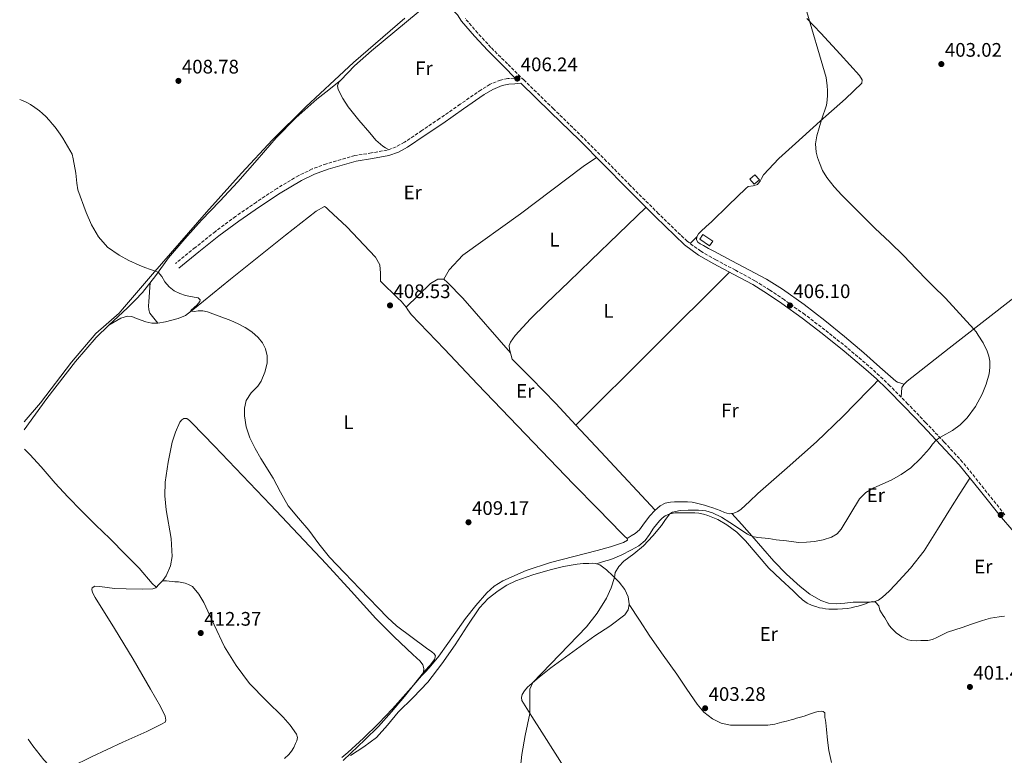
# Model space of a CAD drawing. Units: metres. Extents: x 594713 to 598185, y 4661990 to 4664346.
# Drawn here: x 594716 to 595219, y 4663371 to 4663747 of the extents above; entities that cross this region are included whole.
import ezdxf
from ezdxf.enums import TextEntityAlignment as Align

# ---------------------------------------------------------------- set-up
doc = ezdxf.new("R2010")
doc.units = ezdxf.units.M
doc.header["$MEASUREMENT"] = 0
doc.linetypes.add('DGN Style 3', pattern=[2.435890702152634, 1.739921930109024, -0.6959687720436097])
for name, color, linetype, lineweight in [('Acequia sin especificar', 4, 'Continuous', 0), ('Camino', 7, 'DGN Style 3', 0), ('Caseta-cabaña', 1, 'Continuous', 0), ('Cota de punto acotado terreno', 7, 'Continuous', 0), ('Curva de nivel intermedia', 30, 'Continuous', 0), ('Edificio', 1, 'Continuous', 13), ('Etiqueta de uso rústico', 92, 'Continuous', 0), ('Límite de Autonomía', 7, 'Continuous', 0), ('Línea de cambio de uso (parcela vista)', 92, 'Continuous', 0), ('Margen derecho', 7, 'Continuous', 0), ('Punto acotado terreno (símbolo)', 7, 'Continuous', 0)]:
    doc.layers.add(name, color=color, linetype=linetype, lineweight=lineweight)
doc.styles.add('Style-Arial', font='arial.ttf')

# ---------------------------------------------------------------- blocks, each defined once
blk = doc.blocks.new('5PATER')
at = {"layer": 'Acequia sin especificar', "linetype": 'Continuous', "lineweight": 0}
h = blk.add_hatch(color=51, dxfattribs=at)
edge = h.paths.add_edge_path()
edge.add_ellipse((0, 0), major_axis=(-0.1095731443231308, -0.1110710700762829), ratio=0.9994222409660317, start_angle=0, end_angle=360)

msp = doc.modelspace()

# ---------------------------------------------------------------- linework, layer by layer
at = {"layer": 'Acequia sin especificar', "color": 4, "linetype": 'Continuous', "lineweight": 0}
for points in [[(594933.0199999996, 4663614.430000001, 407.4799999999959), (594935.7400000002, 4663619.180000001, 407.5), (594942.6299999999, 4663626.640000001, 407.2400000000052), (594972.1699999999, 4663647.850000001, 406.4600000000065), (595004.2199999997, 4663671.980000001, 406.1699999999983), (595010.9600000001, 4663676.59, 406.6199999999953)], [(594718.7199999997, 4663537.550000001, 411.320000000007), (594730.3499999996, 4663553.470000001, 411.1300000000047), (594745.0199999996, 4663572.430000001, 411.0200000000041), (594755.4500000002, 4663584.66, 410.8000000000029), (594762.0499999998, 4663590.939999999, 410.7700000000041), (594768.1399999997, 4663594.49, 410.6699999999983), (594771.4699999997, 4663595.480000001, 410.5599999999977), (594773.7999999998, 4663595.350000001, 410.5), (594776.0999999996, 4663594.279999999, 410.429999999993), (594780.8399999999, 4663592.619999999, 410.2700000000041), (594783.9400000004, 4663591.9, 410.1900000000023), (594787.0199999996, 4663591.960000001, 410.1499999999942), (594790.8600000005, 4663592.730000001, 410.0599999999977), (594797.2999999998, 4663594.380000001, 410.0099999999948), (594801.0499999998, 4663595.939999999, 409.8500000000058), (594805.7800000003, 4663599.41, 409.6100000000006), (594824.1399999997, 4663614.4, 409.320000000007), (594852.0899999999, 4663636.960000001, 408.2799999999988), (594867.75, 4663649.08, 407.929999999993), (594872.0099999999, 4663651.52, 407.929999999993), (594872.9199999999, 4663650.970000001, 407.929999999993), (594874.0700000003, 4663649.84, 407.929999999993), (594883.4800000006, 4663641.130000001, 408.2599999999948), (594898.1799999997, 4663625.689999999, 408.2299999999959), (594900.3600000005, 4663621.82, 408.1699999999983), (594900.6500000004, 4663617.449999999, 408.1699999999983), (594900.7000000002, 4663613.369999999, 408.0200000000041), (594909.75, 4663604.51, 408.070000000007), (594911.2000000002, 4663603.27, 408.1900000000023), (594913.8200000003, 4663600.109999999, 408.0200000000041), (594926.2000000002, 4663612.199999999, 407.5), (594929.9800000006, 4663614.49, 407.4799999999959), (594931.4800000006, 4663614.51, 407.4799999999959), (594933.0199999996, 4663614.430000001, 407.4799999999959)], [(594967.0599999996, 4663576.890000001, 407.5), (594942.6500000004, 4663604.75, 407.75), (594934.9699999997, 4663612.810000001, 407.5), (594933.0199999996, 4663614.430000001, 407.4799999999959)]]:
    msp.add_polyline3d(points, dxfattribs=at)
at = {"layer": 'Camino', "color": 7, "linetype": 'DGN Style 3', "lineweight": 0}
for points in [[(595219.4200000024, 4663494.120000001, 404.4700000000012), (595208.7399999984, 4663507.570000002, 404.7200000000013), (595197.8599999996, 4663521.030000002, 404.9700000000012), (595188.4999999988, 4663531.239999998, 405.2100000000065), (595179.0100000004, 4663541.260000003, 405.449999999997), (595169.9600000001, 4663550.680000001, 405.6100000000008), (595160.7800000003, 4663560.030000002, 405.7500000000002), (595155.4600000004, 4663565.140000002, 405.9700000000012), (595149.9699999987, 4663570.070000002, 406.1499999999942), (595138.909999999, 4663579.469999999, 406.1399999999995), (595127.5799999966, 4663588.550000001, 406.1199999999955), (595117.3299999983, 4663596.34, 406.1399999999995), (595106.8799999988, 4663603.859999999, 406.1699999999984), (595099.4699999993, 4663608.850000002, 406.2400000000054), (595091.8599999985, 4663613.590000001, 406.3099999999979), (595081.8700000016, 4663619.020000001, 406.2799999999989), (595071.9099999995, 4663624.290000001, 406.2599999999949), (595064.2600000006, 4663628.66, 406.3600000000005), (595057.2800000003, 4663633.770000001, 406.4600000000065), (595042.6099999985, 4663647.860000002, 406.6000000000058), (595028.1900000017, 4663662.350000001, 406.6799999999931), (595016.1399999994, 4663674.590000002, 406.6399999999994), (595004.0300000014, 4663686.789999999, 406.5800000000019), (594989.010000001, 4663701.430000002, 406.5899999999965), (594973.9699999985, 4663716, 406.6000000000058), (594965.489999998, 4663724.4, 406.4700000000013), (594957.0700000003, 4663732.82, 406.3399999999965), (594950.2999999999, 4663740.050000001, 406.3999999999943), (594943.9099999996, 4663747.59, 406.4700000000013)], [(594969.3399999992, 4663717.170000002, 406.5), (594968.9300000002, 4663717.140000001, 406.4700000000013), (594965.7199999982, 4663716.850000001, 406.3399999999965), (594961.9600000009, 4663716.13, 406.2599999999949), (594956.7100000004, 4663713.980000002, 406.2799999999989), (594952.0199999989, 4663711.140000001, 406.3099999999979), (594941.3500000003, 4663703.750000002, 406.2799999999989), (594930.8200000003, 4663696.430000002, 406.25), (594921.8399999995, 4663690.340000001, 406.3399999999965), (594912.8899999997, 4663684.38, 406.6000000000058), (594908.6099999994, 4663682.030000002, 406.979999999996), (594904.1499999979, 4663680.350000001, 407.3000000000029), (594896.1200000015, 4663678.899999999, 407.3099999999978), (594887.61, 4663677.550000001, 407.3000000000029), (594873.0599999988, 4663673.38, 407.3600000000005), (594865.8700000005, 4663670.720000001, 407.3999999999943), (594858.899999999, 4663667.380000001, 407.4499999999972), (594847.8399999993, 4663660.81, 407.6399999999993), (594837.3000000004, 4663653.760000002, 407.9600000000065), (594826.699999999, 4663646.480000001, 408.5299999999988), (594816.35, 4663638.830000003, 409.020000000004), (594806.1199999996, 4663630.609999999, 409.2299999999959), (594795.9299999994, 4663622.420000002, 409.4499999999972)]]:
    msp.add_polyline3d(points, dxfattribs=at)
at = {"layer": 'Caseta-cabaña', "color": 1, "linetype": 'Continuous', "lineweight": 0, "extrusion": (0.04095342229115553, -0.03180462144914265, 0.9986547367619698), "elevation": -123546.8434309759, "flags": 128}
msp.add_lwpolyline([(4048336.810424674, 2387319.513388393), (4048333.921253939, 2387319.320534916), (4048333.538837502, 2387325.298992716), (4048336.420110228, 2387325.485720812), (4048336.810424674, 2387319.513388393)], close=True, dxfattribs=at)
at = {"layer": 'Caseta-cabaña', "color": 1, "linetype": 'Continuous', "lineweight": 0, "extrusion": (0.04095342229115553, -0.03180462144914265, 0.9986547367619698), "elevation": -123546.8433673667, "flags": 128}
msp.add_lwpolyline([(4048336.420110228, 2387325.485720812), (4048333.538837502, 2387325.298992716), (4048333.921253939, 2387319.320534916), (4048336.810424674, 2387319.513388393), (4048336.420110228, 2387325.485720812)], dxfattribs=at)
at = {"layer": 'Curva de nivel intermedia', "color": 30, "linetype": 'Continuous', "lineweight": 0, "flags": 128}
for points, elevation in [([(595030.0700000013, 4663474.25), (595035.02, 4663478.230000001), (595039.7100000016, 4663483.329999999), (595044.1799999998, 4663488.62), (595046.1700000013, 4663491.67), (595048.410000001, 4663494.659999999), (595049.7200000008, 4663495.470000001), (595051.2200000006, 4663495.859999999), (595053.7100000005, 4663496.220000001), (595057.8099999999, 4663496.49), (595060.4600000008, 4663496.539999999), (595063.1200000007, 4663496.49), (595066.7199999995, 4663496.159999999), (595070.2199999996, 4663495.16), (595074.8100000008, 4663492.84), (595079.1200000001, 4663490.17), (595087.9800000003, 4663484.179999999), (595090.5500000009, 4663483.019999999), (595093.3700000016, 4663482.59), (595098.9300000005, 4663482.06), (595102.6100000018, 4663481.34), (595108.05, 4663480.869999998), (595114.1100000018, 4663480.01), (595118.1799999999, 4663480.05), (595122.2600000014, 4663480.550000001), (595126.6300000012, 4663481.329999999), (595130.9000000004, 4663482.739999999), (595133.7600000014, 4663484.399999999), (595135.9200000005, 4663486.779999998), (595145.200000001, 4663502.25), (595148.440000002, 4663505.539999999), (595152.5599999992, 4663507.930000001), (595161.3400000012, 4663511.779999998), (595166.5800000007, 4663514.630000001), (595171.4900000012, 4663518.039999999), (595176.430000001, 4663522.8), (595180.9600000017, 4663527.91), (595182.5800000001, 4663530.189999999), (595184.3700000005, 4663532.289999999), (595186.3100000005, 4663533.560000001), (595187.8100000003, 4663534.449999998), (595192.6400000005, 4663537.159999999), (595196.6700000005, 4663540.069999999), (595200.2600000004, 4663543.619999998), (595204.5400000006, 4663549.34), (595207.9200000003, 4663555.640000001), (595209.99, 4663560.82), (595211.3900000014, 4663566.17), (595211.7800000004, 4663569.34), (595211.6999999998, 4663572.52), (595211.2800000019, 4663575.13), (595210.4300000003, 4663577.679999999), (595208.3000000002, 4663581.930000001), (595205.8200000013, 4663585.91), (595204.7300000006, 4663587.48), (595203.5500000004, 4663588.970000001), (595189.2200000007, 4663604.749999999), (595187.8100000003, 4663606.179999999), (595184.0400000018, 4663609.680000001), (595179.9700000016, 4663613.699999998), (595174.1700000013, 4663619.630000001), (595167.8400000011, 4663626.369999999), (595160.6700000007, 4663633.369999998), (595153.3200000015, 4663640.34), (595136.2699999993, 4663657.329999999), (595132.2300000002, 4663661.649999999), (595128.5100000009, 4663666.31), (595126.420000001, 4663669.96), (595124.7699999993, 4663673.869999999), (595123.7900000003, 4663676.529999999), (595123.1200000019, 4663679.259999999), (595122.8499999992, 4663683.499999999), (595123.4900000007, 4663687.699999998), (595125.86, 4663695.73), (595128.3299999998, 4663703.32), (595128.8000000014, 4663705.83), (595128.910000001, 4663708.369999999), (595128.9199999999, 4663710.789999999), (595128.7600000014, 4663713.210000001), (595128.2300000016, 4663717.429999999), (595117.5300000017, 4663753.88)], 405.0000000000001), ([(594716.4599999997, 4663706.239999999), (594717.4600000011, 4663705.88), (594719.7300000021, 4663704.890000001), (594721.9000000001, 4663703.699999998), (594724.2500000016, 4663702.130000001), (594726.4900000013, 4663700.41), (594728.1699999999, 4663698.999999999), (594729.7700000004, 4663697.52), (594731.5800000008, 4663695.640000001), (594733.2900000007, 4663693.67), (594734.5500000013, 4663692.050000001), (594737.170000001, 4663688.430000001), (594738.5099999999, 4663686.42), (594742.0800000017, 4663680.359999998), (594743.1800000013, 4663678.230000001), (594743.8300000018, 4663675.92), (594745.1100000005, 4663668.560000001), (594745.6700000013, 4663663.399999999), (594746.1100000016, 4663660.109999999), (594750.4600000014, 4663648.410000001), (594753.1700000004, 4663642.109999999), (594756.6300000005, 4663636.079999999), (594761.3600000001, 4663630.750000001), (594767.1800000005, 4663626.640000001), (594772.2000000007, 4663623.890000001), (594777.3799999997, 4663621.52), (594780.2899999998, 4663620.380000002), (594783.2100000012, 4663619.289999999), (594785.2200000007, 4663618.740000002), (594787.2100000001, 4663618.07), (594789.0600000006, 4663615.789999999), (594790.5500000016, 4663613.079999999), (594792.78, 4663610.59), (594795.3700000006, 4663608.460000001), (594798.1800000002, 4663607.119999998), (594801.0600000013, 4663606.060000001), (594805.5400000006, 4663605.320000002), (594807.5400000013, 4663604.890000001), (594808.6100000017, 4663603.939999999), (594808.4199999997, 4663602.989999999), (594807.0000000002, 4663601.369999999), (594805.4000000021, 4663599.76), (594804.2500000009, 4663598.859999999), (594803.8300000008, 4663598.439999999), (594803.9500000015, 4663598.07), (594805.7000000017, 4663597.92), (594807.5700000002, 4663598.26), (594809.9999999999, 4663598.189999999), (594812.3800000004, 4663597.769999999), (594824.2000000001, 4663593.32), (594827.9500000007, 4663591.680000001), (594831.5899999995, 4663589.769999999), (594835.0400000006, 4663587.470000001), (594838.2000000011, 4663584.67), (594840.4299999997, 4663581.999999999), (594842.0400000013, 4663578.92), (594842.8900000006, 4663575.220000001), (594842.7400000008, 4663571.5), (594841.6100000021, 4663566.889999999), (594839.7800000014, 4663562.41), (594838.0100000012, 4663559.789999999), (594834.7099999997, 4663556.369999998), (594832.0700000002, 4663552.439999999), (594831.1800000004, 4663548.55), (594831.2600000009, 4663544.640000001), (594832.1399999993, 4663538.960000001), (594833.9299999997, 4663533.399999999), (594836.6200000008, 4663528.029999998), (594839.5600000002, 4663522.890000001), (594845.8099999997, 4663512.829999999), (594849.5800000004, 4663505.720000002), (594853.5900000003, 4663498.75), (594858.7500000015, 4663492.390000001), (594864.0900000012, 4663486.189999998), (594869.2300000021, 4663479.270000001), (594874.61, 4663472.550000001), (594882.3799999995, 4663464.429999999), (594890.2100000016, 4663456.38), (594904.2100000005, 4663441.58), (594908.9000000021, 4663437.369999999), (594924.2000000019, 4663426.06), (594926.9700000014, 4663424.159999999), (594928.1400000004, 4663423.16), (594928.7300000006, 4663422.069999999), (594928.3000000012, 4663420.230000001), (594925.9499999998, 4663417.289999999), (594923.2699999999, 4663414.390000001), (594912.8499999995, 4663401.269999999), (594906.3300000017, 4663393.56), (594899.6399999995, 4663385.989999999), (594892.6600000013, 4663379.160000001), (594885.4800000018, 4663372.46), (594881.6599999998, 4663368.650000001)], 410.0000000000001), ([(594971.8800000006, 4663361.99), (594972.8000000014, 4663371.7), (594974.4900000013, 4663381.390000001), (594976.9600000011, 4663392.699999999), (594976.920000001, 4663404.98), (594978.5200000014, 4663408.390000001), (595005.7700000005, 4663436.92), (595011.3099999992, 4663443.909999999), (595016.05, 4663451.609999999), (595018.4200000016, 4663456.730000001), (595020.2000000008, 4663462.039999999), (595020.5300000015, 4663464.679999999), (595022.4400000004, 4663467.75), (595024.9600000017, 4663470.359999998), (595030.0700000013, 4663474.25)], 405.0000000000001)]:
    msp.add_lwpolyline(points, dxfattribs=dict(at, elevation=elevation))
at = {"layer": 'Edificio', "color": 1, "linetype": 'Continuous', "lineweight": 13, "extrusion": (0.05116875572776764, 0.04363825960396232, 0.9977361679001164), "elevation": 234371.2809505436, "flags": 128}
msp.add_lwpolyline([(3162313.990570186, -3471130.903899433), (3162313.996169084, -3471127.483816298), (3162317.472509416, -3471127.49140783), (3162317.473399497, -3471130.903899433), (3162313.990570186, -3471130.903899433)], close=True, dxfattribs=at)
at = {"layer": 'Edificio', "color": 51, "linetype": 'Continuous', "lineweight": 13, "extrusion": (0.05116875572776764, 0.04363825960396232, 0.9977361679001164), "elevation": 234371.2809505436, "flags": 128}
msp.add_lwpolyline([(3162313.996169084, -3471127.483816298), (3162317.472509416, -3471127.49140783), (3162317.473399497, -3471130.903899433), (3162313.990570186, -3471130.903899433), (3162313.996169084, -3471127.483816298)], dxfattribs=at)
at = {"layer": 'Límite de Autonomía', "color": 7, "linetype": 'Continuous', "lineweight": 0}
for points in [[(594845.5899999999, 4663685.530000002, 407.75), (594862.5399999992, 4663702.359999999, 407.35), (594877.1499999985, 4663716, 406.87), (594886.8399999999, 4663725.059999999, 406.56), (594913.1700000018, 4663747.760000002, 406.19)], [(594718.6700000018, 4663541.580000003, 411.37), (594727.0899999999, 4663551.34, 411.27), (594742.8900000006, 4663571.969999999, 411.07), (594755.4100000003, 4663586.620000001, 410.92), (594767.1799999997, 4663597.080000003, 410.77), (594768.9299999997, 4663599.120000001, 410.75), (594784.25, 4663616.960000001, 410.0900000000001), (594811.8200000003, 4663648.690000001, 409.0300000000001), (594829.7800000012, 4663668.57, 408.57), (594845.5899999999, 4663685.530000002, 407.75)]]:
    msp.add_polyline3d(points, dxfattribs=at)
at = {"layer": 'Línea de cambio de uso (parcela vista)', "color": 92, "linetype": 'Continuous', "lineweight": 0, "extrusion": (0.02155135001849303, 0.01746236645822956, 0.99961522851048), "elevation": 94666.62927667327, "flags": 128}
msp.add_lwpolyline([(3249025.161771521, -3396911.068288084), (3249025.161771521, -3396911.010605418)], dxfattribs=at)
at = {"layer": 'Línea de cambio de uso (parcela vista)', "color": 92, "linetype": 'Continuous', "lineweight": 0, "extrusion": (0.09583592235101027, 0.09555154280015311, 0.9908003727571169), "elevation": 503047.9946930324, "flags": 128}
msp.add_lwpolyline([(2882438.242239086, -3679958.272339729), (2882438.242239086, -3679953.469319845)], dxfattribs=at)
at = {"layer": 'Línea de cambio de uso (parcela vista)', "color": 92, "linetype": 'Continuous', "lineweight": 0, "extrusion": (0.4142044658571081, -0.4021008522441912, 0.8165473440582138), "elevation": -1628428.695611088, "flags": 128}
msp.add_lwpolyline([(3760592.789214177, 2304081.616677229), (3760648.119914326, 2304080.473381521), (3760703.45054133, 2304079.347408476)], dxfattribs=at)
at = {"layer": 'Línea de cambio de uso (parcela vista)', "color": 92, "linetype": 'Continuous', "lineweight": 0, "extrusion": (0.01256096673241004, -0.009267586418009616, 0.999878159555819), "elevation": -35338.43743070945, "flags": 128}
msp.add_lwpolyline([(594948.425012397, 4663412.678040028), (594963.5182927104, 4663396.447543008), (594988.8134574175, 4663369.226373997)], dxfattribs=at)
at = {"layer": 'Línea de cambio de uso (parcela vista)', "color": 92, "linetype": 'Continuous', "lineweight": 0, "extrusion": (-0.5947366854334241, 0.5657909000365646, 0.5711120139127515), "elevation": 2285035.7045715, "flags": 128}
msp.add_lwpolyline([(-3788718.351428424, -1589284.41118603), (-3788720.926965235, -1589284.472096856), (-3788723.292086653, -1589284.538976943)], dxfattribs=at)
at = {"layer": 'Línea de cambio de uso (parcela vista)', "color": 92, "linetype": 'Continuous', "lineweight": 0, "elevation": 411.8999999999942, "flags": 128}
msp.add_lwpolyline([(594789.3324999996, 4663460.4299), (594789.3300000001, 4663460.430000001)], dxfattribs=at)
at = {"layer": 'Línea de cambio de uso (parcela vista)', "color": 92, "linetype": 'Continuous', "lineweight": 0, "extrusion": (0.004663637453371658, -0.0002616000594392012, 0.9999890909660527), "elevation": 1965.815788827635, "flags": 128}
msp.add_lwpolyline([(594783.0808459002, 4663460.983828555), (594780.9433225086, 4663461.103728559)], dxfattribs=at)
at = {"layer": 'Línea de cambio de uso (parcela vista)', "color": 92, "linetype": 'Continuous', "lineweight": 0, "extrusion": (0.04277795718087814, 0.0007331540768103262, 0.9990843352112627), "elevation": 29280.83359583281, "flags": 128}
msp.add_lwpolyline([(4652566.257146588, -674341.215737428), (4652566.443286692, -674342.2955743192), (4652566.289098907, -674343.0645490752)], dxfattribs=at)
at = {"layer": 'Línea de cambio de uso (parcela vista)', "color": 92, "linetype": 'Continuous', "lineweight": 0, "extrusion": (0.06666246604513394, 0.002296340162370414, 0.9977729413261517), "elevation": 50785.06505695164, "flags": 128}
msp.add_lwpolyline([(4640195.992403734, -753636.6822789832), (4640195.992403734, -753638.5337975215)], dxfattribs=at)
at = {"layer": 'Línea de cambio de uso (parcela vista)', "color": 92, "linetype": 'Continuous', "lineweight": 0}
for points in [[(594940.0800000001, 4663749.33, 406.4900000000052), (594937.4199999999, 4663751.949999999, 406.429999999993), (594934.75, 4663754.57, 406.3800000000047), (594933.54, 4663755.609999999, 406.3800000000047), (594932.1900000004, 4663756.52, 406.3899999999995), (594930.2199999997, 4663757.199999999, 406.3099999999977), (594928.5700000003, 4663757.130000001, 406.1699999999983), (594926.8600000005, 4663756.51, 406.1399999999995), (594923.3399999999, 4663753.689999999, 406.1399999999995), (594919.8799999999, 4663750.83, 406.1499999999942), (594907.9699999997, 4663740.92, 406.2599999999948), (594896.0700000003, 4663730.99, 406.4100000000035), (594887.4400000004, 4663723.4, 406.570000000007), (594880.3452000003, 4663716.103700001, 406.7890000000043)], [(595118.3600000005, 4663747.58, 404.7700000000041), (595125.5599999996, 4663740.039999999, 404.7599999999948), (595135.4500000002, 4663729.33, 404.6999999999971), (595145.2800000003, 4663718.470000001, 404.2200000000012), (595146.5599999996, 4663716.17, 404.0399999999936), (595146.4100000003, 4663714.550000001, 403.929999999993), (595138.0700000003, 4663706.51, 403.7700000000041), (595125.2000000002, 4663695.15, 404.1000000000058), (595112.4900000002, 4663683.689999999, 404.5399999999936), (595104.0899999999, 4663676.060000001, 404.7200000000012), (595096.25, 4663667.800000001, 404.8999999999942), (595095.1600000003, 4663665.869999999, 404.9199999999983), (595094.4400000004, 4663664.460000001, 404.8999999999942), (595093.5099999999, 4663663.24, 404.8999999999942), (595093.1900000004, 4663662.699999999, 404.8899999999995), (595090.9900000002, 4663662.07, 404.8899999999995), (595088.4400000004, 4663661.710000001, 404.8899999999995), (595087.1299999999, 4663660.789999999, 404.8999999999942), (595078.4100000003, 4663652.230000001, 405.2200000000012), (595069.7199999997, 4663643.720000001, 405.5800000000018), (595066.9500000002, 4663641.279999999, 405.6100000000006), (595064.1500000004, 4663638.83, 405.6399999999995), (595063.0300000003, 4663637.539999999, 405.6999999999971), (595062.1200000001, 4663636.060000001, 405.7799999999988)], [(594880.3452000003, 4663716.103700001, 406.7915999999968), (594874.2999999998, 4663711.210000001, 407.0099999999948), (594868.2199999997, 4663706.279999999, 407.2200000000012), (594857.5099999999, 4663696.789999999, 407.4700000000012), (594847.4800000006, 4663686.560000001, 407.6699999999983), (594837.6799999997, 4663675.33, 408.1999999999971), (594827.9000000004, 4663664.09, 408.7100000000065), (594818.5899999999, 4663654.300000001, 408.8999999999942), (594809.29, 4663644.51, 409.0800000000018), (594800.7800000003, 4663635.039999999, 409.3399999999965), (594792.4900000002, 4663625.390000001, 409.6699999999983), (594786, 4663616.390000001, 410.1000000000058), (594779.2199999997, 4663607.65, 410.5), (594775.4000000004, 4663603.730000001, 410.6399999999995), (594771.5700000003, 4663599.810000001, 410.7700000000041), (594762.0499999998, 4663590.939999999, 410.8600000000006)], [(594880.3452000003, 4663716.103700001, 406.7890000000043), (594879.3399999999, 4663715.07, 406.820000000007), (594878.7100000001, 4663713.220000001, 406.9100000000035), (594879.1100000005, 4663711.24, 407), (594881.4000000004, 4663706.75, 407.1300000000047), (594884.2199999997, 4663702.49, 407.2200000000012), (594889.6100000005, 4663695.720000001, 407.3399999999965), (594895.1799999997, 4663689.15, 407.429999999993), (594898.29, 4663685.42, 407.4799999999959), (594901.8700000001, 4663682.279999999, 407.3999999999942), (594903.3099999996, 4663681.430000001, 407.3300000000018), (594904.75, 4663680.58, 407.2599999999948)], [(595036.2100000001, 4663651.060000001, 406.6300000000047), (595022.1699999999, 4663637.51, 406.429999999993), (595008.1399999997, 4663623.960000001, 406.2299999999959), (594996.8099999996, 4663613.07, 406.4700000000012), (594985.4699999997, 4663602.199999999, 407.0200000000041), (594977.2999999998, 4663594.220000001, 407.3500000000058), (594969.3499999996, 4663585.59, 407.6900000000023), (594967.0599999996, 4663582.310000001, 407.7200000000012), (594966.4500000002, 4663580.52, 407.7400000000052), (594966.54, 4663578.730000001, 407.820000000007), (594967.2599999999, 4663576.199999999, 407.9900000000052), (594967.9800000006, 4663573.66, 408.1600000000035), (594977.6500000004, 4663563.869999999, 408.0299999999988), (594990.2800000003, 4663550.890000001, 407.820000000007), (595000.4897999996, 4663539.909800001, 407.5899999999965)], [(595062.1200000001, 4663636.060000001, 405.7799999999988), (595061.9900000002, 4663634.600000001, 405.929999999993), (595062.75, 4663633.27, 405.9100000000035), (595063.9000000004, 4663632.439999999, 405.9100000000035), (595065.5300000003, 4663631.59, 405.9100000000035), (595068.2100000001, 4663630.140000001, 405.8899999999995), (595070.8899999997, 4663628.680000001, 405.8800000000047), (595080.0300000003, 4663623.859999999, 405.929999999993), (595097.6900000004, 4663614.369999999, 406.0200000000041)], [(595097.6900000004, 4663614.369999999, 406.0200000000041), (595105.9800000006, 4663609.289999999, 406.0399999999936), (595116.9699999997, 4663601.529999999, 406.1499999999942), (595127.5800000001, 4663593.26, 406.2299999999959), (595137.5999999996, 4663585.100000001, 406.1300000000047), (595147.5300000003, 4663576.84, 406.0099999999948), (595155.6200000001, 4663569.57, 405.9499999999971), (595163.7800000003, 4663562.300000001, 405.8999999999942), (595164.7000000002, 4663561.800000001, 405.8999999999942), (595166.3300000001, 4663561.300000001, 405.6900000000023), (595167.9500000002, 4663560.800000001, 405.4900000000052)], [(594783.1500000004, 4663612.710000001, 410.2700000000041), (594782.7400000002, 4663607.779999999, 410.3500000000058), (594782.3300000001, 4663602.850000001, 410.4199999999983), (594782.2599999999, 4663600.850000001, 410.4799999999959), (594782.3600000005, 4663598.859999999, 410.570000000007), (594782.8899999997, 4663597.09, 410.679999999993), (594787.0199999996, 4663591.960000001, 410.6300000000047)], [(595231.0199999996, 4663610.430000001, 404), (595212.4900000002, 4663595.960000001, 404.3399999999965), (595191.0499999998, 4663579.199999999, 404.7700000000041), (595169.6200000001, 4663562.42, 405.2400000000052), (595167.7999999998, 4663560.65, 405.5099999999948), (595166.8300000001, 4663559.189999999, 405.5200000000041), (595166.5899999999, 4663554.109999999, 405.5)], [(594913.8200000003, 4663600.109999999, 408.4400000000023), (594914.6500000004, 4663598.83, 408.3999999999942), (594916.3300000001, 4663596.430000001, 408.2799999999988), (594933.29, 4663578.609999999, 408.3000000000029), (594950.2300000006, 4663560.779999999, 408.3099999999977), (594974.7300000006, 4663535.289999999, 408.1499999999942), (594999.2400000002, 4663509.82, 407.9400000000023), (595011.5700000003, 4663497.16, 407.7400000000052), (595023.9400000004, 4663484.550000001, 407.4600000000065), (595025.3099999996, 4663483.25, 407.4199999999983), (595026.6900000004, 4663481.960000001, 407.320000000007), (595026.8499999996, 4663481.109999999, 407.2100000000065), (595024.7699999996, 4663479.91, 407), (595018.0999999996, 4663477.76, 407.2200000000012), (595011.3799999999, 4663475.789999999, 407.4600000000065), (594999.4199999999, 4663472.789999999, 407.8999999999942), (594987.4500000002, 4663469.789999999, 408.3300000000018), (594975.0599999996, 4663465.710000001, 408.7599999999948), (594963.0599999996, 4663460.350000001, 409.1399999999995), (594958.7699999996, 4663457.67, 409.0800000000018), (594955.0499999998, 4663454.279999999, 409), (594949.4100000003, 4663447.789999999, 409.2100000000065), (594944.0700000003, 4663441.100000001, 409.429999999993), (594935.0499999998, 4663428.300000001, 409.4700000000012), (594930.4900000002, 4663421.960000001, 409.5299999999988), (594925.4800000006, 4663416, 409.8500000000058), (594923.5800000001, 4663413.970000001, 410.0200000000041), (594921.6900000004, 4663411.949999999, 410.1999999999971)], [(595026.5800000001, 4663482.07, 407.3300000000018), (595028.6699999999, 4663483.32, 407.429999999993), (595030.7599999999, 4663484.57, 407.5299999999988), (595032.9600000001, 4663486.42, 407.4499999999971), (595035.5499999998, 4663489.99, 406.9400000000023), (595038.1699999999, 4663493.58, 406.6000000000058), (595040.6600000003, 4663496.27, 406.6699999999983), (595043.4800000006, 4663498.76, 406.7400000000052), (595045.9800000006, 4663500.09, 406.6999999999971), (595048.7000000002, 4663500.619999999, 406.679999999993), (595050.7100000001, 4663500.699999999, 406.7599999999948), (595052.7300000006, 4663500.730000001, 406.8399999999965), (595055.04, 4663500.730000001, 406.8800000000047), (595057.3499999996, 4663500.680000001, 406.8699999999953), (595059.7199999997, 4663500.480000001, 406.8000000000029), (595062.0700000003, 4663500.07, 406.7299999999959), (595064.1200000001, 4663499.600000001, 406.7200000000012), (595066.1399999997, 4663499, 406.7100000000065), (595068.2100000001, 4663498.300000001, 406.7100000000065), (595070.2800000003, 4663497.59, 406.7100000000065), (595072.1799999997, 4663496.949999999, 406.6900000000023), (595074.0899999999, 4663496.300000001, 406.6499999999942), (595076.3600000005, 4663495.210000001, 406.570000000007), (595078.6600000003, 4663494.630000001, 406.5500000000029), (595081.1299999999, 4663494.859999999, 406.3800000000047), (595083.0599999996, 4663495.77, 406.3899999999995), (595084.7599999999, 4663497, 406.4100000000035), (595089.0499999998, 4663500.980000001, 406.4600000000065), (595093.3399999999, 4663504.939999999, 406.5), (595108.3700000001, 4663518.01, 406.5099999999948), (595123.2199999997, 4663531.289999999, 406.3800000000047), (595136.6699999999, 4663544.34, 405.9799999999959), (595149.7999999998, 4663557.710000001, 405.820000000007), (595152.2300000006, 4663560.220000001, 405.8800000000047), (595154.6699999999, 4663562.74, 405.9400000000023)], [(594789.3324999996, 4663460.4299, 411.9450999999972), (594789.4800000006, 4663460.59, 411.9400000000023), (594791.3300000001, 4663463, 411.8899999999995), (594793.5099999999, 4663468.02, 411.8099999999977), (594794.2699999996, 4663472.859999999, 411.7799999999988), (594793.7800000003, 4663482.050000001, 411.7700000000041), (594791.3099999996, 4663496.65, 411.7799999999988), (594790.5099999999, 4663503.869999999, 411.75), (594790.7599999999, 4663510.77, 411.6900000000023), (594792.3099999996, 4663520.960000001, 411.3899999999995), (594794.3399999999, 4663531.119999999, 411.0500000000029), (594795.9400000004, 4663536.33, 411.0500000000029), (594798.1799999997, 4663541.359999999, 411.0500000000029), (594799.2100000001, 4663542.640000001, 410.9199999999983), (594800.2300000006, 4663543.279999999, 410.9199999999983), (594801.7699999996, 4663543.279999999, 410.9199999999983), (594803.0999999996, 4663542.25, 410.9199999999983), (594804.3300000001, 4663541.100000001, 410.9199999999983), (594810.1799999997, 4663535.17, 410.9199999999983), (594815.9699999997, 4663529.199999999, 410.9199999999983), (594844.5199999996, 4663499.15, 410.5899999999965), (594872.9500000002, 4663469, 410.1699999999983), (594885.6500000004, 4663455.100000001, 410.1199999999953), (594898.3600000005, 4663441.199999999, 410.179999999993), (594907.6200000001, 4663431.84, 410.3099999999977), (594917.1100000005, 4663422.720000001, 410.4600000000065), (594918.9800000006, 4663421.060000001, 410.4799999999959), (594920.8700000001, 4663419.4, 410.4900000000052), (594922.2300000006, 4663417.529999999, 410.4199999999983), (594922.8200000003, 4663415.680000001, 410.4400000000023), (594922.6500000004, 4663413.77, 410.4199999999983), (594921.6900000004, 4663411.949999999, 410.1999999999971)], [(594785.9800000006, 4663456.800000001, 412.0500000000029), (594786.0499999998, 4663457.289999999, 412.0500000000029), (594784.1699999999, 4663458.960000001, 412.0099999999948), (594777.4400000004, 4663466.880000001, 411.8099999999977), (594770.7300000006, 4663473.609999999, 411.7100000000065), (594762.5499999998, 4663481.92, 411.7400000000052), (594755.2699999996, 4663488.789999999, 411.7100000000065), (594747.9900000002, 4663496.16, 411.4400000000023), (594741.0300000003, 4663503.289999999, 411.3500000000058), (594734.6100000005, 4663510.24, 411.25), (594727.4400000004, 4663518.57, 411.3399999999965), (594721.6900000004, 4663524.869999999, 411.3099999999977), (594718.8499999996, 4663527.640000001, 411.3699999999953)], [(595152.5007999997, 4663449.619000001, 402.7620000000024), (595152.5300000003, 4663449.619999999, 402.7599999999948), (595154.8899999997, 4663450.470000001, 402.8500000000058), (595156.9699999997, 4663452.01, 402.9400000000023), (595160.3300000001, 4663455.09, 402.8699999999953), (595163.4600000001, 4663458.34, 402.8099999999977), (595171.25, 4663466.77, 402.7700000000041), (595178.25, 4663475.75, 402.8999999999942), (595184.9800000006, 4663486.560000001, 403.6000000000058), (595191.6900000004, 4663497.369999999, 404.3300000000018), (595196.5999999996, 4663505.130000001, 404.5899999999965), (595201.5199999996, 4663512.890000001, 404.8500000000058)], [(595010.9199999999, 4663469.109999999, 406.070000000007), (595014.5700000003, 4663470.210000001, 405.929999999993), (595018.2300000006, 4663471.310000001, 405.8000000000029), (595023.6299999999, 4663473.460000001, 405.6600000000035), (595028.8499999996, 4663476.140000001, 405.5399999999936), (595032.5700000003, 4663478.26, 405.4400000000023), (595035.8300000001, 4663481, 405.3399999999965), (595037.9800000006, 4663484.100000001, 405.25), (595039.9900000002, 4663487.26, 405.1600000000035), (595041.5099999999, 4663489.16, 405.179999999993), (595043.0999999996, 4663491.02, 405.2599999999948), (595044.4400000004, 4663492.369999999, 405.3699999999953), (595046.0099999999, 4663493.529999999, 405.4499999999971), (595048.4100000003, 4663494.66, 405.3399999999965), (595050.9400000004, 4663495.08, 405.1900000000023), (595053.4600000001, 4663495.09, 405.1499999999942), (595055.9800000006, 4663495.08, 405.1000000000058), (595058.5499999998, 4663495.07, 405.0099999999948), (595061.1299999999, 4663495.050000001, 404.8999999999942), (595063.1900000004, 4663494.92, 404.7899999999936), (595065.54, 4663494.480000001, 404.7400000000052), (595067.8499999996, 4663493.75, 404.7100000000065), (595072.8600000005, 4663491.689999999, 404.6999999999971), (595077.5800000001, 4663488.99, 404.6600000000035), (595082.5800000001, 4663485.180000001, 404.3399999999965), (595087.0999999996, 4663480.869999999, 403.9900000000052), (595092.9199999999, 4663473.77, 403.7299999999959), (595098.8899999997, 4663466.84, 403.4600000000065), (595105.1399999997, 4663461.07, 403.179999999993), (595111.4100000003, 4663455.34, 402.9199999999983), (595113.7999999998, 4663452.960000001, 402.9600000000065), (595116.2100000001, 4663450.600000001, 403.0500000000029), (595118.5199999996, 4663449.02, 403.0599999999977), (595121.0899999999, 4663447.869999999, 403.0599999999977), (595122.9699999997, 4663447.199999999, 403.0599999999977), (595124.8899999997, 4663446.67, 403.0599999999977), (595126.3600000005, 4663446.34, 403.0599999999977), (595127.8499999996, 4663446.119999999, 403.0500000000029), (595129.5800000001, 4663445.99, 403.0299999999988), (595131.3200000003, 4663445.930000001, 403), (595132.6500000004, 4663445.92, 402.9499999999971), (595133.9900000002, 4663445.930000001, 402.8999999999942), (595136.5700000003, 4663446.039999999, 402.8699999999953), (595139.1399999997, 4663446.279999999, 402.8699999999953), (595141.04, 4663446.59, 402.8800000000047), (595142.9199999999, 4663447.02, 402.8899999999995), (595144.6200000001, 4663447.470000001, 402.8999999999942), (595146.3099999996, 4663447.980000001, 402.8999999999942), (595148.2199999997, 4663448.699999999, 402.8999999999942), (595150.0999999996, 4663449.449999999, 402.8699999999953), (595150.6545000002, 4663449.555400001, 402.8462)], [(595079.9800000006, 4663494.75, 406.4600000000065), (595085.1100000005, 4663489.07, 405.9799999999959), (595090.2300000006, 4663483.390000001, 405.5), (595095.8700000001, 4663476.91, 405.179999999993), (595101.4900000002, 4663470.390000001, 404.9499999999971), (595108.0199999996, 4663463.779999999, 404.3399999999965), (595114.9800000006, 4663457.550000001, 403.8000000000029), (595119.9600000001, 4663453.609999999, 403.6999999999971), (595125.5700000003, 4663450.350000001, 403.6199999999953), (595129.4299999997, 4663449, 403.5200000000041), (595133.3700000001, 4663448.65, 403.4199999999983), (595137.7199999997, 4663449.02, 403.429999999993), (595142.0700000003, 4663449.449999999, 403.4600000000065), (595147.2999999998, 4663449.439999999, 403.1100000000006), (595150.6545000002, 4663449.555400001, 402.885500000004)], [(594885.3799999999, 4663371.24, 409.6900000000023), (594892.1500000004, 4663375.600000001, 409.4700000000012), (594898.6399999997, 4663380.32, 409.2599999999948), (594904.3200000003, 4663386.680000001, 409.0200000000041), (594909.7300000006, 4663393.279999999, 408.7899999999936), (594917.3899999997, 4663400.850000001, 408.6199999999953), (594924.8099999996, 4663408.67, 408.5), (594931.9800000006, 4663418.08, 408.179999999993), (594938.79, 4663427.76, 407.8999999999942), (594945, 4663437.180000001, 407.8899999999995), (594951.2999999998, 4663446.59, 407.9100000000035), (594955.6699999999, 4663451.32, 407.8899999999995), (594960.8099999996, 4663455.34, 407.820000000007), (594965.1399999997, 4663458.15, 407.6999999999971), (594969.75, 4663460.390000001, 407.5599999999977), (594978.4100000003, 4663463.49, 407.2799999999988), (594987.2400000002, 4663466.01, 407), (594994.1699999999, 4663467.680000001, 406.7700000000041), (595001.1699999999, 4663468.91, 406.5200000000041), (595004.1500000004, 4663469.16, 406.3600000000006), (595007.1299999999, 4663469.289999999, 406.179999999993), (595008.7800000003, 4663469.32, 406.1499999999942), (595010.4400000004, 4663469.26, 406.1000000000058), (595012.6299999999, 4663468.550000001, 405.9400000000023), (595016.1399999997, 4663465.960000001, 405.570000000007), (595019.29, 4663462.99, 405.2100000000065), (595022.4699999997, 4663459.689999999, 405.0500000000029), (595025.3700000001, 4663455.91, 404.8999999999942), (595027.0700000003, 4663452.289999999, 404.6199999999953), (595027.6399999997, 4663448.619999999, 404.3300000000018), (595027.5906999996, 4663448.3192, 404.3080000000046)], [(594851.6299999999, 4663369.689999999, 412.0200000000041), (594853.9199999999, 4663371.640000001, 411.9799999999959), (594855.3099999996, 4663373.34, 411.9499999999971), (594856.3899999997, 4663375.210000001, 411.929999999993), (594857.3200000003, 4663377.24, 411.929999999993), (594857.9600000001, 4663378.720000001, 411.9900000000052), (594858.2199999997, 4663380.369999999, 411.9700000000012), (594857.75, 4663382.01, 411.9600000000065), (594854.6299999999, 4663386.640000001, 412.0299999999988), (594851.0099999999, 4663390.83, 412.1000000000058), (594842.2699999996, 4663399.32, 412.25), (594833.7800000003, 4663408.01, 412.3800000000047), (594826.9900000002, 4663417.09, 412.429999999993), (594821.0599999996, 4663426.75, 412.3800000000047), (594815.6699999999, 4663437.99, 412.2299999999959), (594810.4199999999, 4663449.34, 412.0899999999965), (594807.9800000006, 4663453.640000001, 412.0299999999988), (594804.7699999996, 4663457.480000001, 411.9900000000052), (594802.7300000006, 4663458.59, 411.9900000000052), (594800.9000000004, 4663459.199999999, 411.9900000000052), (594799.2699999996, 4663459.59, 411.9900000000052), (594797.6200000001, 4663459.850000001, 411.9799999999959), (594795.7199999997, 4663459.930000001, 411.8500000000058), (594791.4699999997, 4663460.310000001, 411.8899999999995)], [(594738.9731999999, 4663363.3518, 414.2599999999948), (594742.79, 4663365.430000001, 414.2299999999959), (594753.04, 4663370.470000001, 413.9499999999971), (594769.04, 4663377.92, 413.5500000000029), (594781.4400000004, 4663383.449999999, 413.2899999999936), (594788.9100000003, 4663387.130000001, 413.1399999999995), (594790.75, 4663388.24, 413.1399999999995), (594791.1600000003, 4663389.279999999, 413.1399999999995), (594790.7199999997, 4663391.24, 413.0599999999977), (594788.3799999999, 4663396.17, 412.9100000000035), (594783.25, 4663405.08, 412.679999999993), (594774.4699999997, 4663420.41, 412.5500000000029), (594764.9299999997, 4663435.960000001, 412.4100000000035), (594754.9800000006, 4663451.939999999, 412.25), (594753.5499999998, 4663454.390000001, 412.25), (594753.2300000006, 4663455.939999999, 412.1900000000023), (594753.5099999999, 4663456.869999999, 412.179999999993), (594754.7699999996, 4663457.59, 412.179999999993), (594757.4400000004, 4663457.42, 412.1900000000023), (594764.8300000001, 4663456.480000001, 412.1999999999971), (594770.8200000003, 4663456.359999999, 412.2200000000012), (594779.2699999996, 4663456.109999999, 412.1600000000035), (594784.5, 4663456.380000001, 412.0399999999936), (594785.9800000006, 4663456.800000001, 412.0500000000029)], [(595152.5007999997, 4663449.619000001, 402.7670999999973), (595153.3700000001, 4663449.460000001, 402.7299999999959), (595155.1699999999, 4663447.539999999, 402.7100000000065), (595155.6900000004, 4663445.480000001, 402.7100000000065), (595156.4400000004, 4663444.09, 402.6999999999971), (595157.25, 4663442.730000001, 402.679999999993), (595158.0999999996, 4663441.49, 402.6000000000058), (595158.9299999997, 4663440.25, 402.5), (595159.7800000003, 4663438.84, 402.4499999999971), (595160.6299999999, 4663437.430000001, 402.4199999999983), (595161.54, 4663436.230000001, 402.4100000000035), (595162.5800000001, 4663435.130000001, 402.4100000000035), (595164.04, 4663433.810000001, 402.4100000000035), (595165.6100000005, 4663432.600000001, 402.4100000000035), (595166.9000000004, 4663431.76, 402.3899999999995), (595168.2599999999, 4663431.02, 402.3600000000006), (595169.9500000002, 4663430.26, 402.3600000000006), (595171.7199999997, 4663429.859999999, 402.3600000000006), (595174.1500000004, 4663429.82, 402.3000000000029), (595176.5800000001, 4663429.850000001, 402.2299999999959), (595178.3600000005, 4663429.880000001, 402.2400000000052), (595180.1299999999, 4663429.960000001, 402.25), (595182.5, 4663430.49, 402.1900000000023), (595184.7699999996, 4663431.4, 402.1399999999995), (595187.4800000006, 4663432.82, 402.1199999999953), (595190.2000000002, 4663434.15, 402.1399999999995), (595193.9000000004, 4663435.310000001, 402.1900000000023), (595197.5899999999, 4663436.470000001, 402.25), (595200.0099999999, 4663437.4, 402.2599999999948), (595202.4400000004, 4663438.310000001, 402.25), (595204.9299999997, 4663439.17, 402.1600000000035), (595207.4500000002, 4663439.980000001, 402.0899999999965), (595209.7599999999, 4663440.65, 402.1000000000058), (595212.0999999996, 4663441.24, 402.1199999999953), (595214.3200000003, 4663441.689999999, 402.1399999999995), (595216.5499999998, 4663442.039999999, 402.1499999999942), (595219.29, 4663442.33, 402.2400000000052)], [(595027.5906999996, 4663448.3192, 404.3080000000046), (595027.1500000004, 4663445.609999999, 404.1100000000006), (595025.4100000003, 4663442.949999999, 404.0099999999948), (595017.7699999996, 4663437.300000001, 404.1900000000023), (595010.1299999999, 4663432.230000001, 404.4199999999983), (594998.9100000003, 4663424.09, 404.6300000000047), (594987.7000000002, 4663415.9, 404.8600000000006), (594981.6500000004, 4663411.109999999, 405.0399999999936), (594975.7800000003, 4663406.01, 405.2700000000041), (594974.2300000006, 4663404.279999999, 405.3899999999995), (594973.0300000003, 4663402.279999999, 405.5), (594972.5999999996, 4663400.74, 405.5099999999948), (594972.9199999999, 4663399.24, 405.5099999999948), (594977.9100000003, 4663391.17, 405.4600000000065), (594982.9699999997, 4663383.130000001, 405.3699999999953), (594991.0199999996, 4663370.470000001, 404.9100000000035), (594999.0599999996, 4663357.800000001, 404.5), (595001.9100000003, 4663352.9, 404.5200000000041), (595004.4154000003, 4663348.2246, 404.5758999999962)], [(595027.5906999996, 4663448.3192, 404.3099999999977), (595032.8899999997, 4663440.24, 404.1100000000006), (595038.1799999997, 4663432.15, 403.9100000000035), (595044.9699999997, 4663422.390000001, 403.8600000000006), (595051.9299999997, 4663412.75, 403.8999999999942), (595057.1200000001, 4663405.09, 403.8000000000029), (595062.29, 4663397.4, 403.7200000000012), (595065.8099999996, 4663393.27, 403.6999999999971), (595070.2100000001, 4663389.83, 403.6999999999971), (595074.6900000004, 4663387.630000001, 403.7200000000012), (595079.4100000003, 4663386.75, 403.7799999999988), (595083.2599999999, 4663386.640000001, 403.8800000000047), (595087.1100000005, 4663386.600000001, 403.9799999999959), (595090.0700000003, 4663386.600000001, 404.0200000000041), (595093.0300000003, 4663386.600000001, 404.070000000007), (595095.7699999996, 4663386.59, 404.1300000000047), (595098.5, 4663386.67, 404.179999999993), (595102.0300000003, 4663387.26, 404.179999999993), (595105.5099999999, 4663388.17, 404.1000000000058), (595107.9000000004, 4663388.75, 403.9499999999971), (595110.2800000003, 4663389.390000001, 403.8300000000018), (595111.6900000004, 4663389.810000001, 403.8300000000018), (595113.1100000005, 4663390.230000001, 403.8300000000018), (595115.0700000003, 4663390.779999999, 403.8300000000018), (595117.0099999999, 4663391.350000001, 403.8300000000018), (595118.3899999997, 4663391.82, 403.8300000000018), (595119.7699999996, 4663392.300000001, 403.8000000000029), (595121.2300000006, 4663392.789999999, 403.6900000000023), (595122.6900000004, 4663393.27, 403.5399999999936), (595124.1900000004, 4663393.619999999, 403.3999999999942), (595125.7199999997, 4663393.74, 403.2599999999948), (595126.7000000002, 4663393.58, 403.1600000000035), (595127.4800000006, 4663392.92, 403.0800000000018), (595127.5899999999, 4663390.600000001, 403.1300000000047), (595127.8200000003, 4663389.25, 403.1199999999953), (595128.0199999996, 4663387.9, 403.1300000000047), (595128.2000000002, 4663386.15, 403.1699999999983), (595128.3700000001, 4663384.390000001, 403.2200000000012), (595128.9600000001, 4663379.050000001, 403.3399999999965), (595129.6100000005, 4663373.720000001, 403.4499999999971), (595130.9299999997, 4663367.59, 403.5500000000029)], [(594921.6900000004, 4663411.949999999, 410.1999999999971), (594917.7400000002, 4663407.220000001, 410.179999999993), (594913.6900000004, 4663402.619999999, 410.2299999999959), (594906.7400000002, 4663395.02, 410.3699999999953), (594899.6699999999, 4663387.529999999, 410.5200000000041), (594891.9600000001, 4663380, 410.6900000000023), (594884.0499999998, 4663372.680000001, 410.8999999999942), (594881.0099999999, 4663370.100000001, 411.0500000000029)], [(594720.8399999999, 4663379.449999999, 413.9799999999959), (594723.1699999999, 4663376.16, 413.9499999999971), (594728.7199999997, 4663369.01, 414.1600000000035), (594731.2400000002, 4663366.359999999, 414.1499999999942), (594733.9199999999, 4663364.859999999, 414.1499999999942), (594735.9400000004, 4663364.140000001, 414.1499999999942), (594738.9731999999, 4663363.3518, 414.1600000000035)]]:
    msp.add_polyline3d(points, dxfattribs=at)
at = {"layer": 'Margen derecho', "color": 7, "linetype": 'Continuous', "lineweight": 0}
for points in [[(594969.3399999992, 4663717.170000002, 406.5), (594963.8799999988, 4663722.790000001, 406.4700000000013), (594955.4400000009, 4663731.24, 406.3399999999965), (594948.6000000011, 4663738.54, 406.3999999999943), (594942.0799999967, 4663746.24, 406.4700000000013), (594939.9899999968, 4663749.470000001, 406.4900000000054)], [(595228.2699999993, 4663480.52, 403.8600000000007), (595217.6700000024, 4663492.660000001, 404.4700000000012), (595206.9600000014, 4663506.149999999, 404.7200000000013), (595196.1400000008, 4663519.539999999, 404.9700000000012), (595186.8400000002, 4663529.690000001, 405.2100000000065), (595177.3699999999, 4663539.690000001, 405.449999999997), (595168.3199999996, 4663549.100000001, 405.6100000000008), (595159.1799999998, 4663558.410000001, 405.7500000000002), (595153.9099999993, 4663563.470000001, 405.9700000000012), (595148.4699999989, 4663568.36, 406.1499999999942), (595137.4600000005, 4663577.719999999, 406.1399999999995), (595126.1799999997, 4663586.760000003, 406.1199999999955), (595115.9800000006, 4663594.510000002, 406.1399999999995), (595105.579999998, 4663601.989999998, 406.1699999999984), (595098.230000001, 4663606.95, 406.2400000000054), (595090.7099999995, 4663611.63, 406.3099999999979), (595080.800000001, 4663617.02, 406.2799999999989), (595070.8099999975, 4663622.300000002, 406.2599999999949), (595063.0200000001, 4663626.750000002, 406.3600000000005), (595055.8200000006, 4663632.030000002, 406.4600000000065), (595041.0199999993, 4663646.230000001, 406.6000000000058), (595026.5699999988, 4663660.750000001, 406.6799999999931), (595014.5300000003, 4663672.989999998, 406.6399999999994), (595002.4299999988, 4663685.180000001, 406.5800000000019), (594987.4200000018, 4663699.800000002, 406.5899999999965), (594972.2600000006, 4663714.489999999, 406.6000000000058), (594969.1900000017, 4663714.219999999, 406.4700000000013), (594966.1200000006, 4663713.95, 406.3399999999965), (594962.8000000013, 4663713.31, 406.2599999999949), (594958.0399999982, 4663711.36, 406.2799999999989), (594953.609999998, 4663708.680000001, 406.3099999999979), (594943.0199999999, 4663701.350000003, 406.2799999999989), (594932.4699999976, 4663694.010000003, 406.25), (594923.4699999989, 4663687.910000001, 406.3399999999965), (594914.4099999998, 4663681.870000001, 406.6000000000058), (594909.8299999975, 4663679.370000003, 406.979999999996), (594904.9400000013, 4663677.52, 407.3000000000029), (594896.6099999987, 4663676.010000003, 407.3099999999978), (594888.2499999991, 4663674.680000001, 407.3000000000029), (594873.9699999986, 4663670.590000001, 407.3600000000005), (594867.0100000004, 4663668.02, 407.3999999999943), (594860.2800000003, 4663664.800000002, 407.4499999999972), (594849.3999999971, 4663658.330000003, 407.6399999999993), (594838.940000001, 4663651.340000001, 407.9600000000065), (594828.3999999977, 4663644.100000001, 408.5299999999988), (594818.1400000004, 4663636.510000003, 409.020000000004), (594807.949999998, 4663628.320000002, 409.2299999999959), (594797.769999999, 4663620.140000002, 409.4499999999972)]]:
    msp.add_polyline3d(points, dxfattribs=at)

# ---------------------------------------------------------------- block references
at = {"layer": 'Punto acotado terreno (símbolo)', "color": 7, "linetype": 'Continuous', "lineweight": 0, "xscale": 10, "yscale": 10, "zscale": 10}
for p in [(595187.0199999991, 4663724.280000002, 403.0200000000045), (594797.510000002, 4663715.710000002, 408.7799999999993), (594970.5199999994, 4663716.870000003, 406.2400000000052), (594905.5399999982, 4663601.020000001, 408.5299999999993), (595109.7100000008, 4663601.020000001, 406.1000000000063), (595217.3500000006, 4663494.010000004, 404.4299999999935), (594945.6099999984, 4663490.300000001, 409.1699999999987), (594808.8999999979, 4663433.720000001, 412.3699999999953), (595201.609999998, 4663406.2, 401.4900000000052), (595066.44, 4663395.320000002, 403.2799999999988)]:
    msp.add_blockref('5PATER', p, dxfattribs=at)

# ---------------------------------------------------------------- texts
at = {"layer": 'Cota de punto acotado terreno', "color": 7, "linetype": 'Continuous', "lineweight": 0, "style": 'Style-Arial'}
for s, p in [('403.02', (595188.8200000008, 4663728.030000002, 403.0200000000041)), ('408.78', (594799.2499999988, 4663719.460000002, 408.7799999999988)), ('406.24', (594972.2499999997, 4663720.620000003, 406.2400000000052)), ('408.53', (594907.2800000019, 4663604.77, 408.5299999999988)), ('406.10', (595111.4400000012, 4663604.770000001, 406.1000000000058)), ('409.17', (594947.4100000003, 4663494.050000001, 409.1699999999983)), ('412.37', (594810.7000000001, 4663437.470000001, 412.3699999999953)), ('401.49', (595203.3400000008, 4663409.95, 401.4900000000052)), ('403.28', (595068.1700000025, 4663399.070000002, 403.2799999999988))]:
    msp.add_text(s, height=7.000000000000002, dxfattribs=at).set_placement(p)
at = {"layer": 'Etiqueta de uso rústico', "color": 92, "linetype": 'Continuous', "lineweight": 0, "style": 'Style-Arial'}
for s, p in [('Fr', (594922.8436852654, 4663722.130009998, 406.2599999999948)), ('Er', (594917.1154566101, 4663658.750009999, 407.1499999999942)), ('L', (594989.571420379, 4663634.60001, 406.4600000000065)), ('L', (595017.0914203787, 4663598.25001, 406.6699999999983)), ('Er', (594974.585456609, 4663557.37001, 408.1100000000006)), ('Fr', (595079.1236852669, 4663547.410009998, 406.7100000000065)), ('L', (594884.2714203774, 4663541.370010001, 409.2700000000041)), ('Er', (595153.585456609, 4663504.140009999, 404.8800000000047)), ('Er', (595208.4754566106, 4663467.66001, 403.070000000007)), ('Er', (595098.9054566098, 4663433.240009997, 403.1300000000047))]:
    msp.add_text(s, height=7.000000000000002, dxfattribs=at).set_placement(p, align=Align.MIDDLE_CENTER)

doc.saveas('drawing.dxf')
